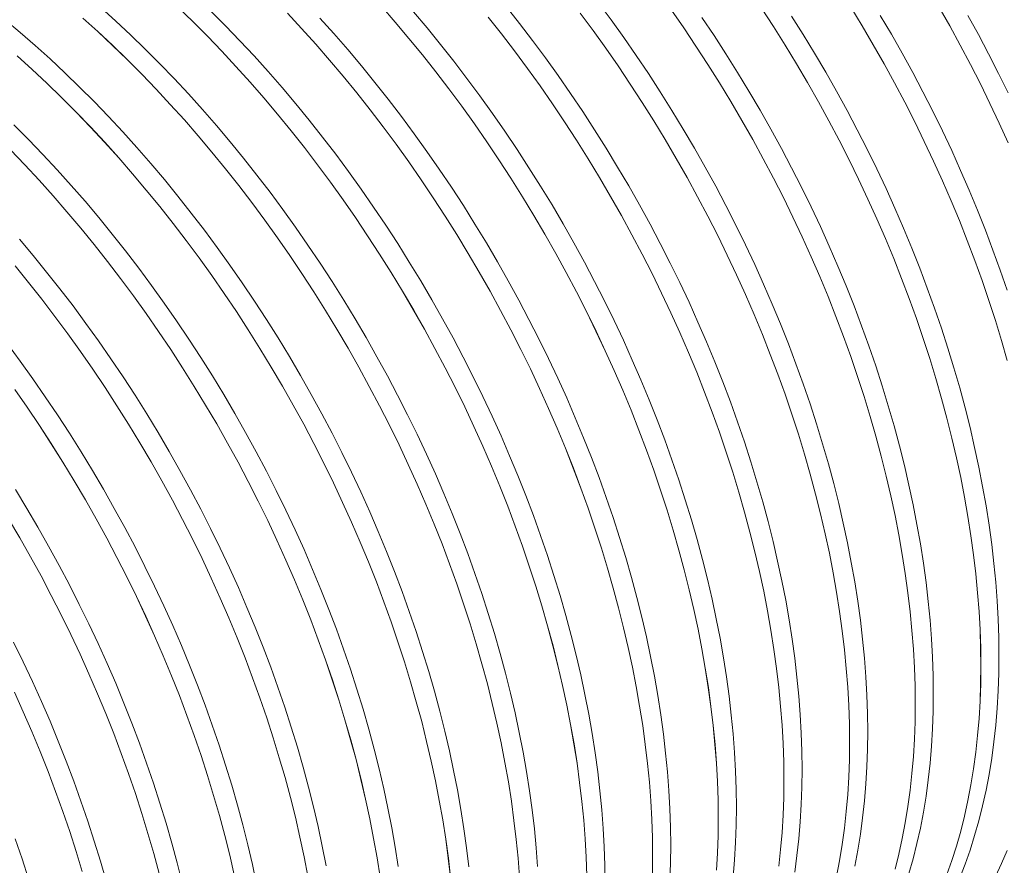
# Model space of a CAD drawing. Units: millimetres. Extents: x 250 to 96022, y -21797 to 9945.
# Drawn here: x 29967 to 30383, y -15679 to -15322 of the extents above; entities that cross this region are included whole.
import ezdxf

# ---------------------------------------------------------------- set-up
doc = ezdxf.new("R2010")
doc.units = ezdxf.units.MM
doc.header["$LTSCALE"] = 25

msp = doc.modelspace()

# ---------------------------------------------------------------- linework, layer by layer
at = {"color": 7, "linetype": 'Continuous', "lineweight": 15, "flags": 128}
for points in [[(30001.671, -15317.257), (30007.963, -15322.939), (30014.207, -15328.782), (30020.398, -15334.783), (30026.532, -15340.937), (30032.605, -15347.241), (30038.612, -15353.689), (30044.55, -15360.277), (30050.413, -15367.002), (30056.199, -15373.857), (30061.904, -15380.839), (30067.523, -15387.943), (30073.052, -15395.164), (30078.488, -15402.497), (30083.827, -15409.936), (30089.066, -15417.478), (30094.201, -15425.116), (30099.227, -15432.845), (30104.143, -15440.661), (30108.944, -15448.558), (30113.627, -15456.529), (30118.189, -15464.571), (30122.627, -15472.677), (30126.938, -15480.842), (30131.119, -15489.06), (30135.166, -15497.326), (30139.078, -15505.634), (30142.852, -15513.977), (30146.484, -15522.352), (30149.973, -15530.751), (30153.316, -15539.169), (30156.51, -15547.601), (30159.555, -15556.04), (30162.446, -15564.48), (30165.183, -15572.917), (30167.764, -15581.343), (30170.187, -15589.754), (30172.45, -15598.144), (30174.551, -15606.506), (30176.49, -15614.836), (30178.265, -15623.127), (30179.874, -15631.374), (30181.317, -15639.57), (30182.593, -15647.711), (30183.7, -15655.791), (30184.638, -15663.805), (30185.407, -15671.746), (30186.005, -15679.61)], [(30034.275, -15317.201), (30040.466, -15323.202), (30046.6, -15329.356), (30052.672, -15335.659), (30058.679, -15342.107), (30064.617, -15348.695), (30070.48, -15355.419), (30076.266, -15362.275), (30081.971, -15369.257), (30087.589, -15376.361), (30093.119, -15383.581), (30098.555, -15390.914), (30103.894, -15398.353), (30109.132, -15405.895), (30114.267, -15413.533), (30119.293, -15421.262), (30124.209, -15429.078), (30129.01, -15436.974), (30133.693, -15444.946), (30138.255, -15452.987), (30142.693, -15461.093), (30147.004, -15469.258), (30151.184, -15477.476), (30155.232, -15485.741), (30159.144, -15494.049), (30162.917, -15502.393), (30166.549, -15510.767), (30170.038, -15519.166), (30173.381, -15527.584), (30176.575, -15536.015), (30179.619, -15544.454), (30182.511, -15552.895), (30185.248, -15561.331), (30187.829, -15569.757), (30190.252, -15578.168), (30192.515, -15586.558), (30194.616, -15594.92), (30196.555, -15603.249), (30198.33, -15611.54), (30199.939, -15619.787), (30201.382, -15627.983), (30202.657, -15636.124), (30203.765, -15644.204), (30204.703, -15652.217), (30205.471, -15660.158), (30206.069, -15668.022), (30206.497, -15675.802), (30206.754, -15683.494)], [(30034.276, -15317.197), (30040.467, -15323.198), (30046.601, -15329.352), (30052.674, -15335.655), (30058.681, -15342.103), (30064.619, -15348.692), (30070.482, -15355.416), (30076.268, -15362.272), (30081.973, -15369.254), (30087.592, -15376.358), (30093.121, -15383.578), (30098.557, -15390.911), (30103.896, -15398.351), (30109.135, -15405.892), (30114.27, -15413.53), (30119.296, -15421.26), (30124.212, -15429.076), (30129.013, -15436.972), (30133.696, -15444.944), (30138.258, -15452.986), (30142.696, -15461.092), (30147.007, -15469.256), (30151.188, -15477.475), (30155.235, -15485.74), (30159.147, -15494.048), (30162.921, -15502.392), (30166.553, -15510.766), (30170.042, -15519.165), (30173.385, -15527.584), (30176.579, -15536.015), (30179.623, -15544.454), (30182.515, -15552.895), (30185.252, -15561.331), (30187.833, -15569.758), (30190.256, -15578.169), (30192.519, -15586.558), (30194.62, -15594.921), (30196.559, -15603.25), (30198.334, -15611.541), (30199.943, -15619.788), (30201.386, -15627.985), (30202.662, -15636.126), (30203.769, -15644.206), (30204.707, -15652.219), (30205.476, -15660.16), (30206.074, -15668.024), (30206.501, -15675.805), (30206.758, -15683.497)], [(30120.054, -15316.692), (30125.917, -15323.416), (30131.703, -15330.272), (30137.408, -15337.254), (30143.026, -15344.357), (30148.556, -15351.578), (30153.992, -15358.911), (30159.331, -15366.35), (30164.57, -15373.892), (30169.704, -15381.53), (30174.73, -15389.259), (30179.646, -15397.075), (30184.447, -15404.971), (30189.13, -15412.942), (30193.692, -15420.984), (30198.13, -15429.09), (30202.441, -15437.255), (30206.621, -15445.473), (30210.669, -15453.738), (30214.581, -15462.046), (30218.354, -15470.389), (30221.986, -15478.764), (30225.475, -15487.163), (30228.818, -15495.581), (30232.012, -15504.012), (30235.057, -15512.451), (30237.948, -15520.891), (30240.685, -15529.328), (30243.266, -15537.754), (30245.689, -15546.165), (30247.952, -15554.555), (30250.053, -15562.917), (30251.992, -15571.246), (30253.767, -15579.537), (30255.376, -15587.784), (30256.819, -15595.98), (30258.094, -15604.121), (30259.202, -15612.201), (30260.14, -15620.214), (30260.908, -15628.155), (30261.506, -15636.019), (30261.934, -15643.799), (30262.191, -15651.491), (30262.276, -15659.09), (30262.191, -15666.589), (30261.934, -15673.985), (30261.506, -15681.272)], [(30120.056, -15316.689), (30125.919, -15323.413), (30131.706, -15330.268), (30137.41, -15337.251), (30143.029, -15344.354), (30148.558, -15351.575), (30153.994, -15358.908), (30159.334, -15366.348), (30164.572, -15373.889), (30169.707, -15381.527), (30174.733, -15389.257), (30179.649, -15397.072), (30184.45, -15404.969), (30189.133, -15412.941), (30193.695, -15420.982), (30198.133, -15429.088), (30202.444, -15437.253), (30206.625, -15445.471), (30210.673, -15453.737), (30214.584, -15462.045), (30218.358, -15470.389), (30221.99, -15478.763), (30225.479, -15487.162), (30228.822, -15495.58), (30232.016, -15504.012), (30235.061, -15512.451), (30237.952, -15520.891), (30240.69, -15529.328), (30243.27, -15537.755), (30245.693, -15546.166), (30247.956, -15554.555), (30250.058, -15562.918), (30251.996, -15571.247), (30253.771, -15579.538), (30255.38, -15587.785), (30256.823, -15595.982), (30258.099, -15604.123), (30259.206, -15612.203), (30260.144, -15620.216), (30260.913, -15628.157), (30261.511, -15636.021), (30261.939, -15643.801), (30262.195, -15651.494), (30262.281, -15659.092), (30262.195, -15666.592), (30261.939, -15673.988), (30261.511, -15681.275)], [(30172.778, -15316.833), (30178.397, -15323.937), (30183.926, -15331.158), (30189.363, -15338.49), (30194.702, -15345.93), (30199.941, -15353.471), (30205.075, -15361.11), (30210.102, -15368.839), (30215.017, -15376.655), (30219.818, -15384.551), (30224.501, -15392.523), (30229.064, -15400.565), (30233.502, -15408.671), (30237.812, -15416.836), (30241.993, -15425.054), (30246.041, -15433.319), (30249.953, -15441.627), (30253.726, -15449.971), (30257.358, -15458.345), (30260.847, -15466.745), (30264.19, -15475.163), (30267.385, -15483.594), (30270.429, -15492.033), (30273.321, -15500.474), (30276.058, -15508.91), (30278.639, -15517.337), (30281.061, -15525.748), (30283.324, -15534.138), (30285.426, -15542.5), (30287.365, -15550.83), (30289.139, -15559.121), (30290.749, -15567.367), (30292.192, -15575.564), (30293.467, -15583.705), (30294.574, -15591.785), (30295.513, -15599.798), (30296.281, -15607.74), (30296.879, -15615.603), (30297.307, -15623.384), (30297.564, -15631.076), (30297.649, -15638.675), (30297.564, -15646.174), (30297.307, -15653.57), (30296.879, -15660.857), (30296.281, -15668.03), (30295.513, -15675.084), (30294.574, -15682.014)], [(30211.645, -15315.156), (30217.081, -15322.489), (30222.42, -15329.928), (30227.659, -15337.47), (30232.794, -15345.108), (30237.82, -15352.837), (30242.736, -15360.653), (30247.537, -15368.55), (30252.22, -15376.521), (30256.782, -15384.563), (30261.22, -15392.669), (30265.531, -15400.834), (30269.712, -15409.052), (30273.759, -15417.318), (30277.671, -15425.626), (30281.445, -15433.969), (30285.077, -15442.344), (30288.566, -15450.743), (30291.909, -15459.161), (30295.103, -15467.593), (30298.147, -15476.032), (30301.039, -15484.472), (30303.776, -15492.909), (30306.357, -15501.335), (30308.78, -15509.746), (30311.043, -15518.136), (30313.144, -15526.498), (30315.083, -15534.828), (30316.858, -15543.119), (30318.467, -15551.366), (30319.91, -15559.562), (30321.186, -15567.703), (30322.293, -15575.783), (30323.231, -15583.797), (30324, -15591.738), (30324.598, -15599.602), (30325.025, -15607.382), (30325.282, -15615.074), (30325.368, -15622.673), (30325.282, -15630.173), (30325.025, -15637.569), (30324.598, -15644.856), (30324, -15652.028), (30323.231, -15659.082), (30322.293, -15666.013), (30321.186, -15672.814), (30319.91, -15679.483)], [(30280.578, -15317.523), (30285.605, -15325.253), (30290.52, -15333.068), (30295.321, -15340.964), (30300.004, -15348.936), (30304.566, -15356.978), (30309.004, -15365.084), (30313.315, -15373.248), (30317.496, -15381.466), (30321.543, -15389.732), (30325.455, -15398.039), (30329.229, -15406.383), (30332.861, -15414.757), (30336.35, -15423.156), (30339.692, -15431.574), (30342.887, -15440.006), (30345.931, -15448.444), (30348.823, -15456.885), (30351.56, -15465.321), (30354.141, -15473.748), (30356.563, -15482.159), (30358.826, -15490.548), (30360.928, -15498.91), (30362.867, -15507.24), (30364.641, -15515.531), (30366.25, -15523.777), (30367.693, -15531.974), (30368.969, -15540.115), (30370.076, -15548.195), (30371.014, -15556.208), (30371.783, -15564.149), (30372.381, -15572.012), (30372.808, -15579.793), (30373.065, -15587.485), (30373.151, -15595.083), (30373.065, -15602.583), (30372.808, -15609.979), (30372.381, -15617.265), (30371.783, -15624.438), (30371.014, -15631.492), (30370.076, -15638.422), (30368.969, -15645.223), (30367.693, -15651.892), (30366.25, -15658.422), (30364.641, -15664.811), (30362.867, -15671.053), (30360.928, -15677.144), (30358.826, -15683.08)], [(30280.581, -15317.521), (30285.608, -15325.25), (30290.523, -15333.066), (30295.324, -15340.962), (30300.008, -15348.934), (30304.57, -15356.976), (30309.008, -15365.082), (30313.319, -15373.247), (30317.499, -15381.465), (30321.547, -15389.731), (30325.459, -15398.038), (30329.232, -15406.382), (30332.865, -15414.757), (30336.353, -15423.156), (30339.696, -15431.574), (30342.891, -15440.005), (30345.935, -15448.444), (30348.827, -15456.885), (30351.564, -15465.322), (30354.145, -15473.748), (30356.568, -15482.159), (30358.83, -15490.549), (30360.932, -15498.911), (30362.871, -15507.241), (30364.646, -15515.532), (30366.255, -15523.778), (30367.698, -15531.975), (30368.973, -15540.116), (30370.081, -15548.196), (30371.019, -15556.21), (30371.787, -15564.151), (30372.385, -15572.014), (30372.813, -15579.795), (30373.07, -15587.487), (30373.155, -15595.086), (30373.07, -15602.586), (30372.813, -15609.982), (30372.385, -15617.268), (30371.787, -15624.441), (30371.019, -15631.495), (30370.081, -15638.425), (30368.973, -15645.227), (30367.698, -15651.895), (30366.255, -15658.426), (30364.646, -15664.815), (30362.871, -15671.057), (30360.932, -15677.148), (30358.83, -15683.084)], [(30318.239, -15317.067), (30323.04, -15324.963), (30327.723, -15332.934), (30332.285, -15340.976), (30336.723, -15349.082), (30341.034, -15357.247), (30345.214, -15365.465), (30349.262, -15373.73), (30353.174, -15382.038), (30356.947, -15390.381), (30360.579, -15398.756), (30364.068, -15407.155), (30367.411, -15415.573), (30370.605, -15424.004), (30373.65, -15432.443), (30376.541, -15440.883), (30379.278, -15449.32), (30381.859, -15457.746), (30384.282, -15466.157)], [(30318.242, -15317.064), (30323.043, -15324.961), (30327.726, -15332.933), (30332.288, -15340.974), (30336.726, -15349.08), (30341.037, -15357.245), (30345.218, -15365.463), (30349.266, -15373.729), (30353.177, -15382.037), (30356.951, -15390.381), (30360.583, -15398.755), (30364.072, -15407.154), (30367.415, -15415.572), (30370.609, -15424.004), (30373.654, -15432.443), (30376.545, -15440.883), (30379.283, -15449.32), (30381.863, -15457.747), (30384.286, -15466.158)], [(30355.442, -15316.933), (30360.004, -15324.974), (30364.442, -15333.08), (30368.752, -15341.245), (30372.933, -15349.463), (30376.981, -15357.729), (30380.892, -15366.036), (30384.666, -15374.38)], [(30355.445, -15316.931), (30360.007, -15324.973), (30364.445, -15333.079), (30368.756, -15341.244), (30372.936, -15349.462), (30376.984, -15357.728), (30380.896, -15366.035), (30384.669, -15374.379)], [(29994.02, -15321.677), (30000.313, -15327.359), (30006.556, -15333.203), (30012.747, -15339.203), (30018.881, -15345.357), (30024.954, -15351.661), (30030.961, -15358.109), (30036.898, -15364.697), (30042.762, -15371.421), (30048.548, -15378.277), (30054.252, -15385.259), (30059.871, -15392.362), (30065.4, -15399.583), (30070.836, -15406.916), (30076.175, -15414.355), (30081.414, -15421.896), (30086.548, -15429.534), (30091.575, -15437.264), (30096.49, -15445.079), (30101.291, -15452.976), (30105.974, -15460.947), (30110.536, -15468.989), (30114.974, -15477.095), (30119.285, -15485.259), (30123.466, -15493.477), (30127.513, -15501.743), (30131.425, -15510.051), (30135.198, -15518.394), (30138.831, -15526.768), (30142.319, -15535.168), (30145.662, -15543.586), (30148.857, -15552.017), (30151.901, -15560.456), (30154.793, -15568.896), (30157.53, -15577.333), (30160.111, -15585.759), (30162.533, -15594.17), (30164.796, -15602.559), (30166.898, -15610.922), (30168.836, -15619.251), (30170.611, -15627.542), (30172.22, -15635.788), (30173.663, -15643.985), (30174.939, -15652.126), (30176.046, -15660.206), (30176.984, -15668.219), (30177.753, -15676.16), (30178.351, -15684.023)], [(29994.021, -15321.673), (30000.314, -15327.355), (30006.558, -15333.198), (30012.749, -15339.199), (30018.883, -15345.353), (30024.955, -15351.657), (30030.963, -15358.105), (30036.9, -15364.693), (30042.764, -15371.418), (30048.55, -15378.273), (30054.254, -15385.255), (30059.873, -15392.359), (30065.402, -15399.58), (30070.839, -15406.913), (30076.178, -15414.352), (30081.417, -15421.894), (30086.551, -15429.532), (30091.578, -15437.262), (30096.493, -15445.077), (30101.294, -15452.974), (30105.977, -15460.945), (30110.54, -15468.987), (30114.978, -15477.093), (30119.289, -15485.258), (30123.469, -15493.476), (30127.517, -15501.742), (30131.429, -15510.05), (30135.202, -15518.393), (30138.834, -15526.768), (30142.323, -15535.167), (30145.666, -15543.585), (30148.861, -15552.017), (30151.905, -15560.456), (30154.797, -15568.896), (30157.534, -15577.333), (30160.115, -15585.759), (30162.537, -15594.17), (30164.8, -15602.56), (30166.902, -15610.922), (30168.841, -15619.252), (30170.615, -15627.543), (30172.225, -15635.79), (30173.668, -15643.986), (30174.943, -15652.127), (30176.05, -15660.207), (30176.989, -15668.221), (30177.757, -15676.162), (30178.355, -15684.026)], [(30048.117, -15318.782), (30054.251, -15324.936), (30060.324, -15331.239), (30066.331, -15337.687), (30072.268, -15344.276), (30078.132, -15351), (30083.918, -15357.856), (30089.622, -15364.838), (30095.241, -15371.942), (30100.771, -15379.162), (30106.207, -15386.495), (30111.546, -15393.935), (30116.785, -15401.476), (30121.919, -15409.114), (30126.946, -15416.844), (30131.861, -15424.66), (30136.662, -15432.556), (30141.346, -15440.528), (30145.908, -15448.57), (30150.346, -15456.676), (30154.657, -15464.84), (30158.837, -15473.059), (30162.885, -15481.324), (30166.797, -15489.632), (30170.57, -15497.976), (30174.203, -15506.35), (30177.691, -15514.749), (30181.034, -15523.168), (30184.229, -15531.599), (30187.273, -15540.038), (30190.165, -15548.479), (30192.902, -15556.915), (30195.483, -15565.342), (30197.906, -15573.753), (30200.168, -15582.142), (30202.27, -15590.505), (30204.209, -15598.834), (30205.984, -15607.125), (30207.593, -15615.372), (30209.036, -15623.569), (30210.311, -15631.71), (30211.419, -15639.79), (30212.357, -15647.803), (30213.125, -15655.744), (30213.723, -15663.608), (30214.151, -15671.389), (30214.408, -15679.081), (30214.493, -15686.679)], [(30080.391, -15319.657), (30086.398, -15326.105), (30092.335, -15332.694), (30098.199, -15339.418), (30103.985, -15346.273), (30109.689, -15353.255), (30115.308, -15360.359), (30120.837, -15367.58), (30126.273, -15374.912), (30131.612, -15382.352), (30136.851, -15389.893), (30141.985, -15397.531), (30147.012, -15405.261), (30151.927, -15413.076), (30156.728, -15420.972), (30161.411, -15428.944), (30165.974, -15436.986), (30170.411, -15445.092), (30174.722, -15453.256), (30178.903, -15461.474), (30182.95, -15469.74), (30186.862, -15478.047), (30190.636, -15486.391), (30194.268, -15494.765), (30197.757, -15503.164), (30201.099, -15511.582), (30204.294, -15520.014), (30207.338, -15528.452), (30210.23, -15536.893), (30212.967, -15545.329), (30215.548, -15553.756), (30217.97, -15562.167), (30220.233, -15570.556), (30222.335, -15578.918), (30224.274, -15587.248), (30226.048, -15595.539), (30227.658, -15603.785), (30229.1, -15611.982), (30230.376, -15620.123), (30231.483, -15628.203), (30232.421, -15636.216), (30233.19, -15644.157), (30233.788, -15652.02), (30234.216, -15659.801), (30234.472, -15667.493), (30234.558, -15675.091), (30234.472, -15682.591)], [(30080.393, -15319.654), (30086.4, -15326.102), (30092.337, -15332.69), (30098.201, -15339.414), (30103.987, -15346.27), (30109.691, -15353.252), (30115.31, -15360.356), (30120.84, -15367.577), (30126.276, -15374.91), (30131.615, -15382.349), (30136.854, -15389.891), (30141.988, -15397.529), (30147.015, -15405.258), (30151.93, -15413.074), (30156.731, -15420.97), (30161.415, -15428.942), (30165.977, -15436.984), (30170.415, -15445.09), (30174.726, -15453.255), (30178.906, -15461.473), (30182.954, -15469.739), (30186.866, -15478.046), (30190.639, -15486.39), (30194.272, -15494.765), (30197.76, -15503.164), (30201.103, -15511.582), (30204.298, -15520.014), (30207.342, -15528.452), (30210.234, -15536.893), (30212.971, -15545.33), (30215.552, -15553.756), (30217.975, -15562.167), (30220.237, -15570.557), (30222.339, -15578.919), (30224.278, -15587.249), (30226.053, -15595.54), (30227.662, -15603.786), (30229.105, -15611.983), (30230.38, -15620.124), (30231.488, -15628.204), (30232.426, -15636.218), (30233.194, -15644.159), (30233.792, -15652.022), (30234.22, -15659.803), (30234.477, -15667.495), (30234.562, -15675.094), (30234.477, -15682.594)], [(30094.049, -15321.686), (30099.987, -15328.274), (30105.851, -15334.998), (30111.637, -15341.854), (30117.341, -15348.836), (30122.96, -15355.94), (30128.489, -15363.161), (30133.925, -15370.494), (30139.265, -15377.933), (30144.503, -15385.475), (30149.638, -15393.113), (30154.664, -15400.842), (30159.58, -15408.658), (30164.381, -15416.554), (30169.064, -15424.526), (30173.626, -15432.568), (30178.064, -15440.674), (30182.375, -15448.839), (30186.556, -15457.057), (30190.604, -15465.323), (30194.515, -15473.63), (30198.289, -15481.974), (30201.921, -15490.349), (30205.41, -15498.748), (30208.753, -15507.166), (30211.947, -15515.598), (30214.992, -15524.036), (30217.883, -15532.477), (30220.621, -15540.914), (30223.201, -15549.34), (30225.624, -15557.751), (30227.887, -15566.141), (30229.989, -15574.503), (30231.927, -15582.833), (30233.702, -15591.124), (30235.312, -15599.37), (30236.754, -15607.567), (30238.03, -15615.708), (30239.137, -15623.788), (30240.075, -15631.802), (30240.844, -15639.743), (30241.442, -15647.606), (30241.87, -15655.387), (30242.126, -15663.079), (30242.212, -15670.678), (30242.126, -15678.178), (30241.87, -15685.574)], [(30133.569, -15318.997), (30139.355, -15325.852), (30145.06, -15332.834), (30150.678, -15339.938), (30156.208, -15347.159), (30161.644, -15354.492), (30166.983, -15361.932), (30172.222, -15369.473), (30177.356, -15377.111), (30182.383, -15384.841), (30187.299, -15392.656), (30192.1, -15400.553), (30196.783, -15408.525), (30201.345, -15416.566), (30205.783, -15424.672), (30210.094, -15432.837), (30214.275, -15441.055), (30218.322, -15449.321), (30222.234, -15457.629), (30226.008, -15465.973), (30229.64, -15474.347), (30233.129, -15482.746), (30236.471, -15491.164), (30239.666, -15499.596), (30242.71, -15508.035), (30245.602, -15516.475), (30248.339, -15524.912), (30250.92, -15533.339), (30253.343, -15541.75), (30255.606, -15550.139), (30257.707, -15558.502), (30259.646, -15566.831), (30261.421, -15575.122), (30263.03, -15583.369), (30264.473, -15591.565), (30265.749, -15599.707), (30266.856, -15607.787), (30267.794, -15615.8), (30268.562, -15623.741), (30269.161, -15631.605), (30269.588, -15639.385), (30269.845, -15647.078), (30269.931, -15654.676), (30269.845, -15662.176), (30269.588, -15669.572), (30269.161, -15676.859), (30268.562, -15684.032)], [(30165.126, -15321.252), (30170.745, -15328.356), (30176.274, -15335.577), (30181.71, -15342.909), (30187.05, -15350.349), (30192.288, -15357.89), (30197.422, -15365.528), (30202.449, -15373.257), (30207.365, -15381.073), (30212.165, -15388.969), (30216.849, -15396.941), (30221.411, -15404.982), (30225.849, -15413.088), (30230.159, -15421.253), (30234.34, -15429.471), (30238.388, -15437.737), (30242.299, -15446.044), (30246.073, -15454.388), (30249.705, -15462.762), (30253.194, -15471.161), (30256.536, -15479.579), (30259.731, -15488.011), (30262.775, -15496.449), (30265.667, -15504.89), (30268.404, -15513.326), (30270.985, -15521.753), (30273.407, -15530.164), (30275.67, -15538.553), (30277.772, -15546.915), (30279.711, -15555.245), (30281.485, -15563.535), (30283.095, -15571.782), (30284.538, -15579.978), (30285.813, -15588.119), (30286.92, -15596.199), (30287.858, -15604.213), (30288.627, -15612.154), (30289.225, -15620.017), (30289.653, -15627.797), (30289.909, -15635.49), (30289.995, -15643.088), (30289.909, -15650.588), (30289.653, -15657.984), (30289.225, -15665.27), (30288.627, -15672.443), (30287.858, -15679.497)], [(30165.129, -15321.249), (30170.747, -15328.353), (30176.277, -15335.574), (30181.713, -15342.906), (30187.052, -15350.346), (30192.291, -15357.887), (30197.425, -15365.526), (30202.452, -15373.255), (30207.368, -15381.071), (30212.169, -15388.967), (30216.852, -15396.939), (30221.414, -15404.981), (30225.852, -15413.087), (30230.163, -15421.252), (30234.343, -15429.47), (30238.391, -15437.736), (30242.303, -15446.043), (30246.076, -15454.387), (30249.709, -15462.761), (30253.198, -15471.161), (30256.54, -15479.579), (30259.735, -15488.01), (30262.779, -15496.449), (30265.671, -15504.89), (30268.408, -15513.326), (30270.989, -15521.753), (30273.412, -15530.164), (30275.675, -15538.554), (30277.776, -15546.916), (30279.715, -15555.246), (30281.49, -15563.537), (30283.099, -15571.783), (30284.542, -15579.98), (30285.817, -15588.121), (30286.925, -15596.201), (30287.863, -15604.214), (30288.631, -15612.156), (30289.23, -15620.019), (30289.657, -15627.8), (30289.914, -15635.492), (30289.999, -15643.091), (30289.914, -15650.59), (30289.657, -15657.986), (30289.23, -15665.273), (30288.631, -15672.446), (30287.863, -15679.5)], [(30203.993, -15319.575), (30209.429, -15326.907), (30214.768, -15334.347), (30220.007, -15341.888), (30225.141, -15349.526), (30230.168, -15357.256), (30235.083, -15365.071), (30239.884, -15372.968), (30244.567, -15380.939), (30249.129, -15388.981), (30253.567, -15397.087), (30257.878, -15405.251), (30262.059, -15413.469), (30266.106, -15421.735), (30270.018, -15430.042), (30273.791, -15438.386), (30277.424, -15446.76), (30280.912, -15455.16), (30284.255, -15463.578), (30287.45, -15472.009), (30290.494, -15480.448), (30293.386, -15488.888), (30296.123, -15497.325), (30298.703, -15505.751), (30301.126, -15514.162), (30303.389, -15522.551), (30305.491, -15530.914), (30307.429, -15539.243), (30309.204, -15547.534), (30310.813, -15555.78), (30312.256, -15563.977), (30313.532, -15572.118), (30314.639, -15580.198), (30315.577, -15588.211), (30316.346, -15596.152), (30316.944, -15604.015), (30317.371, -15611.796), (30317.628, -15619.488), (30317.714, -15627.086), (30317.628, -15634.586), (30317.371, -15641.982), (30316.944, -15649.269), (30316.346, -15656.441), (30315.577, -15663.495), (30314.639, -15670.425), (30313.532, -15677.227), (30312.256, -15683.895)], [(30203.995, -15319.572), (30209.432, -15326.905), (30214.771, -15334.344), (30220.01, -15341.886), (30225.144, -15349.524), (30230.171, -15357.253), (30235.086, -15365.069), (30239.887, -15372.966), (30244.57, -15380.937), (30249.133, -15388.979), (30253.571, -15397.085), (30257.881, -15405.25), (30262.062, -15413.468), (30266.11, -15421.734), (30270.022, -15430.042), (30273.795, -15438.385), (30277.427, -15446.76), (30280.916, -15455.159), (30284.259, -15463.577), (30287.454, -15472.009), (30290.498, -15480.448), (30293.39, -15488.888), (30296.127, -15497.325), (30298.708, -15505.751), (30301.13, -15514.162), (30303.393, -15522.552), (30305.495, -15530.914), (30307.434, -15539.244), (30309.208, -15547.535), (30310.818, -15555.782), (30312.261, -15563.978), (30313.536, -15572.119), (30314.643, -15580.199), (30315.582, -15588.213), (30316.35, -15596.154), (30316.948, -15604.018), (30317.376, -15611.798), (30317.633, -15619.49), (30317.718, -15627.089), (30317.633, -15634.589), (30317.376, -15641.985), (30316.948, -15649.272), (30316.35, -15656.444), (30315.582, -15663.498), (30314.643, -15670.429), (30313.536, -15677.23), (30312.261, -15683.899)], [(30242.487, -15318.345), (30247.725, -15325.887), (30252.86, -15333.525), (30257.886, -15341.254), (30262.802, -15349.07), (30267.603, -15356.966), (30272.286, -15364.938), (30276.848, -15372.979), (30281.286, -15381.085), (30285.597, -15389.25), (30289.777, -15397.468), (30293.825, -15405.733), (30297.737, -15414.041), (30301.51, -15422.385), (30305.142, -15430.759), (30308.631, -15439.158), (30311.974, -15447.576), (30315.168, -15456.007), (30318.212, -15464.446), (30321.104, -15472.887), (30323.841, -15481.323), (30326.422, -15489.749), (30328.845, -15498.16), (30331.108, -15506.55), (30333.209, -15514.912), (30335.148, -15523.241), (30336.923, -15531.532), (30338.532, -15539.779), (30339.975, -15547.975), (30341.25, -15556.116), (30342.358, -15564.196), (30343.296, -15572.209), (30344.064, -15580.15), (30344.662, -15588.014), (30345.09, -15595.794), (30345.347, -15603.486), (30345.432, -15611.085), (30345.347, -15618.585), (30345.09, -15625.98), (30344.662, -15633.267), (30344.064, -15640.44), (30343.296, -15647.494), (30342.358, -15654.424), (30341.25, -15661.225), (30339.975, -15667.893), (30338.532, -15674.424), (30336.923, -15680.812)], [(30242.489, -15318.343), (30247.728, -15325.884), (30252.862, -15333.522), (30257.889, -15341.252), (30262.805, -15349.068), (30267.606, -15356.964), (30272.289, -15364.936), (30276.851, -15372.978), (30281.289, -15381.084), (30285.6, -15389.248), (30289.781, -15397.467), (30293.828, -15405.732), (30297.74, -15414.04), (30301.514, -15422.384), (30305.146, -15430.758), (30308.635, -15439.157), (30311.978, -15447.576), (30315.172, -15456.007), (30318.216, -15464.446), (30321.108, -15472.887), (30323.845, -15481.323), (30326.426, -15489.75), (30328.849, -15498.161), (30331.112, -15506.55), (30333.213, -15514.913), (30335.152, -15523.242), (30336.927, -15531.533), (30338.536, -15539.78), (30339.979, -15547.977), (30341.255, -15556.118), (30342.362, -15564.198), (30343.3, -15572.211), (30344.069, -15580.152), (30344.667, -15588.016), (30345.094, -15595.797), (30345.351, -15603.489), (30345.437, -15611.087), (30345.351, -15618.587), (30345.094, -15625.983), (30344.667, -15633.27), (30344.069, -15640.443), (30343.3, -15647.497), (30342.362, -15654.427), (30341.255, -15661.229), (30339.979, -15667.897), (30338.536, -15674.428), (30336.927, -15680.816)], [(30255.378, -15321.468), (30260.512, -15329.106), (30265.539, -15336.836), (30270.454, -15344.652), (30275.255, -15352.548), (30279.939, -15360.52), (30284.501, -15368.561), (30288.939, -15376.668), (30293.25, -15384.832), (30297.43, -15393.051), (30301.478, -15401.316), (30305.39, -15409.624), (30309.163, -15417.968), (30312.796, -15426.342), (30316.284, -15434.741), (30319.627, -15443.16), (30322.822, -15451.591), (30325.866, -15460.03), (30328.758, -15468.471), (30331.495, -15476.907), (30334.076, -15485.334), (30336.499, -15493.745), (30338.761, -15502.134), (30340.863, -15510.497), (30342.802, -15518.826), (30344.577, -15527.117), (30346.186, -15535.364), (30347.629, -15543.561), (30348.904, -15551.702), (30350.012, -15559.782), (30350.95, -15567.795), (30351.718, -15575.736), (30352.316, -15583.6), (30352.744, -15591.381), (30353.001, -15599.073), (30353.086, -15606.671), (30353.001, -15614.171), (30352.744, -15621.567), (30352.316, -15628.854), (30351.718, -15636.027), (30350.95, -15643.081), (30350.012, -15650.011), (30348.904, -15656.813), (30347.629, -15663.481), (30346.186, -15670.012), (30344.577, -15676.4), (30342.802, -15682.642)], [(30293.257, -15320.834), (30298.173, -15328.65), (30302.974, -15336.546), (30307.657, -15344.518), (30312.219, -15352.56), (30316.657, -15360.666), (30320.968, -15368.831), (30325.149, -15377.049), (30329.197, -15385.315), (30333.108, -15393.622), (30336.882, -15401.966), (30340.514, -15410.341), (30344.003, -15418.74), (30347.346, -15427.158), (30350.54, -15435.589), (30353.585, -15444.028), (30356.476, -15452.469), (30359.214, -15460.906), (30361.794, -15469.332), (30364.217, -15477.743), (30366.48, -15486.133), (30368.582, -15494.495), (30370.52, -15502.825), (30372.295, -15511.116), (30373.904, -15519.362), (30375.347, -15527.559), (30376.623, -15535.7), (30377.73, -15543.78), (30378.668, -15551.794), (30379.437, -15559.735), (30380.035, -15567.598), (30380.463, -15575.379), (30380.719, -15583.071), (30380.805, -15590.67), (30380.719, -15598.17), (30380.463, -15605.566), (30380.035, -15612.852), (30379.437, -15620.025), (30378.668, -15627.079), (30377.73, -15634.009), (30376.623, -15640.811), (30375.347, -15647.479), (30373.904, -15654.01), (30372.295, -15660.399), (30370.52, -15666.641), (30368.582, -15672.732), (30366.48, -15678.668), (30364.217, -15684.445)], [(30330.693, -15320.545), (30335.376, -15328.517), (30339.938, -15336.558), (30344.376, -15344.664), (30348.687, -15352.829), (30352.867, -15361.047), (30356.915, -15369.313), (30360.827, -15377.621), (30364.6, -15385.965), (30368.233, -15394.339), (30371.722, -15402.738), (30375.064, -15411.156), (30378.259, -15419.588), (30381.303, -15428.027), (30384.195, -15436.467)], [(30367.657, -15320.557), (30372.095, -15328.663), (30376.405, -15336.828), (30380.586, -15345.046), (30384.634, -15353.312)], [(29961.239, -15322.394), (29967.615, -15327.742), (29973.952, -15333.259), (29980.245, -15338.941), (29986.489, -15344.784), (29992.68, -15350.785), (29998.814, -15356.939), (30004.886, -15363.242), (30010.894, -15369.69), (30016.831, -15376.279), (30022.695, -15383.003), (30028.481, -15389.859), (30034.185, -15396.841), (30039.804, -15403.945), (30045.334, -15411.166), (30050.77, -15418.498), (30056.109, -15425.938), (30061.348, -15433.479), (30066.482, -15441.118), (30071.509, -15448.847), (30076.424, -15456.663), (30081.225, -15464.559), (30085.908, -15472.531), (30090.471, -15480.573), (30094.909, -15488.679), (30099.22, -15496.844), (30103.4, -15505.062), (30107.448, -15513.327), (30111.36, -15521.635), (30115.133, -15529.979), (30118.765, -15538.353), (30122.254, -15546.753), (30125.597, -15555.171), (30128.792, -15563.602), (30131.836, -15572.041), (30134.728, -15580.482), (30137.465, -15588.918), (30140.046, -15597.345), (30142.468, -15605.756), (30144.731, -15614.146), (30146.833, -15622.508), (30148.772, -15630.838), (30150.546, -15639.129), (30152.156, -15647.375), (30153.599, -15655.572), (30154.874, -15663.713), (30155.981, -15671.793), (30156.92, -15679.806)], [(29966.302, -15337.679), (29972.594, -15343.361), (29978.838, -15349.204), (29985.029, -15355.205), (29991.163, -15361.359), (29997.235, -15367.662), (30003.242, -15374.11), (30009.179, -15380.698), (30015.043, -15387.423), (30020.829, -15394.278), (30026.533, -15401.26), (30032.152, -15408.364), (30037.681, -15415.585), (30043.118, -15422.917), (30048.457, -15430.357), (30053.695, -15437.898), (30058.83, -15445.536), (30063.856, -15453.265), (30068.772, -15461.081), (30073.573, -15468.977), (30078.256, -15476.949), (30082.818, -15484.99), (30087.256, -15493.096), (30091.567, -15501.261), (30095.747, -15509.479), (30099.795, -15517.745), (30103.706, -15526.052), (30107.48, -15534.396), (30111.112, -15542.77), (30114.601, -15551.169), (30117.944, -15559.587), (30121.138, -15568.018), (30124.182, -15576.457), (30127.074, -15584.898), (30129.811, -15593.334), (30132.392, -15601.761), (30134.815, -15610.171), (30137.077, -15618.561), (30139.179, -15626.923), (30141.118, -15635.253), (30142.892, -15643.543), (30144.502, -15651.79), (30145.945, -15659.986), (30147.22, -15668.127), (30148.327, -15676.207), (30149.266, -15684.221)], [(29966.303, -15337.675), (29972.595, -15343.357), (29978.839, -15349.2), (29985.03, -15355.201), (29991.164, -15361.355), (29997.237, -15367.658), (30003.244, -15374.106), (30009.181, -15380.695), (30015.045, -15387.419), (30020.831, -15394.275), (30026.536, -15401.257), (30032.155, -15408.361), (30037.684, -15415.582), (30043.12, -15422.914), (30048.459, -15430.354), (30053.698, -15437.895), (30058.832, -15445.534), (30063.859, -15453.263), (30068.775, -15461.079), (30073.576, -15468.975), (30078.259, -15476.947), (30082.821, -15484.989), (30087.259, -15493.095), (30091.57, -15501.26), (30095.751, -15509.478), (30099.798, -15517.743), (30103.71, -15526.051), (30107.484, -15534.395), (30111.116, -15542.769), (30114.605, -15551.169), (30117.948, -15559.587), (30121.142, -15568.018), (30124.186, -15576.457), (30127.078, -15584.898), (30129.815, -15593.334), (30132.396, -15601.761), (30134.819, -15610.172), (30137.082, -15618.562), (30139.183, -15626.924), (30141.122, -15635.254), (30142.897, -15643.545), (30144.506, -15651.791), (30145.949, -15659.988), (30147.225, -15668.129), (30148.332, -15676.209), (30149.27, -15684.222)], [(29964.961, -15366.786), (29971.095, -15372.941), (29977.168, -15379.244), (29983.175, -15385.692), (29989.112, -15392.28), (29994.976, -15399.005), (30000.762, -15405.86), (30006.467, -15412.842), (30012.086, -15419.946), (30017.615, -15427.167), (30023.051, -15434.5), (30028.39, -15441.94), (30033.629, -15449.481), (30038.763, -15457.119), (30043.79, -15464.849), (30048.706, -15472.664), (30053.507, -15480.561), (30058.19, -15488.533), (30062.752, -15496.574), (30067.19, -15504.68), (30071.501, -15512.845), (30075.682, -15521.063), (30079.729, -15529.329), (30083.641, -15537.637), (30087.415, -15545.981), (30091.047, -15554.355), (30094.536, -15562.754), (30097.879, -15571.172), (30101.073, -15579.604), (30104.117, -15588.043), (30107.009, -15596.483), (30109.746, -15604.92), (30112.327, -15613.347), (30114.75, -15621.758), (30117.013, -15630.147), (30119.114, -15638.51), (30121.053, -15646.839), (30122.828, -15655.13), (30124.437, -15663.377), (30125.88, -15671.573), (30127.156, -15679.715)], [(29963.444, -15377.361), (29969.517, -15383.664), (29975.524, -15390.112), (29981.461, -15396.7), (29987.325, -15403.424), (29993.111, -15410.28), (29998.815, -15417.262), (30004.434, -15424.365), (30009.963, -15431.586), (30015.399, -15438.919), (30020.738, -15446.358), (30025.977, -15453.9), (30031.111, -15461.538), (30036.138, -15469.267), (30041.053, -15477.083), (30045.854, -15484.979), (30050.537, -15492.95), (30055.099, -15500.992), (30059.537, -15509.098), (30063.848, -15517.263), (30068.029, -15525.481), (30072.076, -15533.746), (30075.988, -15542.054), (30079.761, -15550.397), (30083.394, -15558.772), (30086.882, -15567.171), (30090.225, -15575.589), (30093.42, -15584.02), (30096.464, -15592.459), (30099.355, -15600.899), (30102.093, -15609.336), (30104.673, -15617.762), (30107.096, -15626.173), (30109.359, -15634.563), (30111.46, -15642.925), (30113.399, -15651.254), (30115.174, -15659.545), (30116.783, -15667.791), (30118.226, -15675.988), (30119.502, -15684.129)], [(29963.446, -15377.357), (29969.518, -15383.66), (29975.525, -15390.108), (29981.463, -15396.696), (29987.327, -15403.421), (29993.113, -15410.276), (29998.817, -15417.258), (30004.436, -15424.362), (30009.965, -15431.583), (30015.402, -15438.916), (30020.741, -15446.356), (30025.979, -15453.897), (30031.114, -15461.535), (30036.141, -15469.265), (30041.056, -15477.08), (30045.857, -15484.977), (30050.54, -15492.949), (30055.103, -15500.99), (30059.541, -15509.096), (30063.851, -15517.261), (30068.032, -15525.479), (30072.08, -15533.745), (30075.992, -15542.053), (30079.765, -15550.397), (30083.397, -15558.771), (30086.886, -15567.17), (30090.229, -15575.588), (30093.424, -15584.02), (30096.468, -15592.459), (30099.359, -15600.899), (30102.097, -15609.336), (30104.678, -15617.763), (30107.1, -15626.174), (30109.363, -15634.563), (30111.465, -15642.926), (30113.404, -15651.255), (30115.178, -15659.546), (30116.788, -15667.793), (30118.231, -15675.989), (30119.506, -15684.131)], [(29967.258, -15415.006), (29973.044, -15421.862), (29978.748, -15428.844), (29984.367, -15435.948), (29989.896, -15443.169), (29995.333, -15450.501), (30000.672, -15457.941), (30005.91, -15465.483), (30011.045, -15473.121), (30016.072, -15480.85), (30020.987, -15488.666), (30025.788, -15496.562), (30030.471, -15504.534), (30035.034, -15512.576), (30039.472, -15520.682), (30043.782, -15528.847), (30047.963, -15537.065), (30052.011, -15545.331), (30055.923, -15553.638), (30059.696, -15561.982), (30063.328, -15570.357), (30066.817, -15578.756), (30070.16, -15587.174), (30073.355, -15595.605), (30076.399, -15604.044), (30079.29, -15612.485), (30082.028, -15620.922), (30084.609, -15629.348), (30087.031, -15637.759), (30089.294, -15646.149), (30091.396, -15654.511), (30093.335, -15662.841), (30095.109, -15671.132), (30096.719, -15679.378)], [(29965.392, -15426.281), (29971.096, -15433.263), (29976.715, -15440.367), (29982.244, -15447.588), (29987.68, -15454.92), (29993.02, -15462.36), (29998.258, -15469.901), (30003.392, -15477.539), (30008.419, -15485.269), (30013.335, -15493.084), (30018.135, -15500.98), (30022.819, -15508.952), (30027.381, -15516.994), (30031.819, -15525.099), (30036.129, -15533.264), (30040.31, -15541.482), (30044.358, -15549.748), (30048.269, -15558.055), (30052.043, -15566.399), (30055.675, -15574.773), (30059.164, -15583.172), (30062.506, -15591.59), (30065.701, -15600.022), (30068.745, -15608.46), (30071.637, -15616.901), (30074.374, -15625.337), (30076.955, -15633.764), (30079.377, -15642.175), (30081.64, -15650.564), (30083.742, -15658.926), (30085.681, -15667.256), (30087.455, -15675.547), (30089.065, -15683.793)], [(29965.394, -15426.278), (29971.099, -15433.26), (29976.717, -15440.364), (29982.247, -15447.585), (29987.683, -15454.917), (29993.022, -15462.357), (29998.261, -15469.899), (30003.395, -15477.537), (30008.422, -15485.266), (30013.338, -15493.082), (30018.139, -15500.978), (30022.822, -15508.95), (30027.384, -15516.992), (30031.822, -15525.098), (30036.133, -15533.263), (30040.313, -15541.481), (30044.361, -15549.747), (30048.273, -15558.054), (30052.046, -15566.398), (30055.679, -15574.773), (30059.168, -15583.172), (30062.51, -15591.59), (30065.705, -15600.021), (30068.749, -15608.46), (30071.641, -15616.901), (30074.378, -15625.338), (30076.959, -15633.764), (30079.382, -15642.175), (30081.645, -15650.565), (30083.746, -15658.927), (30085.685, -15667.257), (30087.46, -15675.548), (30089.069, -15683.794)], [(29962.178, -15459.17), (29967.614, -15466.503), (29972.953, -15473.943), (29978.192, -15481.484), (29983.326, -15489.122), (29988.353, -15496.852), (29993.269, -15504.668), (29998.07, -15512.564), (30002.753, -15520.536), (30007.315, -15528.577), (30011.753, -15536.684), (30016.064, -15544.848), (30020.244, -15553.067), (30024.292, -15561.332), (30028.204, -15569.64), (30031.977, -15577.984), (30035.61, -15586.358), (30039.099, -15594.757), (30042.441, -15603.176), (30045.636, -15611.607), (30048.68, -15620.046), (30051.572, -15628.487), (30054.309, -15636.923), (30056.89, -15645.35), (30059.313, -15653.761), (30061.576, -15662.15), (30063.677, -15670.513), (30065.616, -15678.842), (30067.391, -15687.133)], [(29965.301, -15478.361), (29970.539, -15485.903), (29975.674, -15493.541), (29980.7, -15501.27), (29985.616, -15509.086), (29990.417, -15516.982), (29995.1, -15524.954), (29999.662, -15532.995), (30004.1, -15541.101), (30008.411, -15549.266), (30012.591, -15557.484), (30016.639, -15565.749), (30020.551, -15574.057), (30024.324, -15582.401), (30027.956, -15590.775), (30031.445, -15599.174), (30034.788, -15607.592), (30037.982, -15616.023), (30041.027, -15624.462), (30043.918, -15632.903), (30046.655, -15641.339), (30049.236, -15649.765), (30051.659, -15658.176), (30053.922, -15666.566), (30056.023, -15674.928), (30057.962, -15683.257)], [(29965.303, -15478.359), (29970.542, -15485.9), (29975.677, -15493.538), (29980.703, -15501.268), (29985.619, -15509.084), (29990.42, -15516.98), (29995.103, -15524.952), (29999.665, -15532.994), (30004.103, -15541.1), (30008.414, -15549.265), (30012.595, -15557.483), (30016.642, -15565.748), (30020.554, -15574.056), (30024.328, -15582.4), (30027.96, -15590.774), (30031.449, -15599.173), (30034.792, -15607.592), (30037.986, -15616.023), (30041.031, -15624.462), (30043.922, -15632.903), (30046.659, -15641.339), (30049.24, -15649.766), (30051.663, -15658.177), (30053.926, -15666.566), (30056.028, -15674.929), (30057.966, -15683.258)], [(29965.55, -15520.669), (29970.351, -15528.566), (29975.034, -15536.537), (29979.596, -15544.579), (29984.034, -15552.685), (29988.345, -15560.85), (29992.526, -15569.068), (29996.573, -15577.334), (30000.485, -15585.642), (30004.259, -15593.985), (30007.891, -15602.36), (30011.38, -15610.759), (30014.723, -15619.177), (30017.917, -15627.609), (30020.962, -15636.048), (30023.853, -15644.488), (30026.59, -15652.925), (30029.171, -15661.351), (30031.594, -15669.762), (30033.857, -15678.152), (30035.959, -15686.514)], [(29962.698, -15532.984), (29967.381, -15540.955), (29971.943, -15548.997), (29976.381, -15557.103), (29980.692, -15565.267), (29984.873, -15573.485), (29988.92, -15581.751), (29992.832, -15590.059), (29996.605, -15598.402), (30000.238, -15606.777), (30003.726, -15615.176), (30007.069, -15623.594), (30010.264, -15632.025), (30013.308, -15640.464), (30016.2, -15648.904), (30018.937, -15657.341), (30021.518, -15665.767), (30023.94, -15674.178), (30026.203, -15682.567)], [(29962.701, -15532.982), (29967.385, -15540.953), (29971.947, -15548.995), (29976.385, -15557.101), (29980.696, -15565.266), (29984.876, -15573.484), (29988.924, -15581.75), (29992.836, -15590.058), (29996.609, -15598.401), (30000.241, -15606.776), (30003.73, -15615.175), (30007.073, -15623.593), (30010.268, -15632.025), (30013.312, -15640.464), (30016.204, -15648.904), (30018.941, -15657.341), (30021.522, -15665.767), (30023.944, -15674.178), (30026.207, -15682.568)], [(29964.807, -15585.07), (29968.855, -15593.335), (29972.767, -15601.643), (29976.54, -15609.987), (29980.172, -15618.361), (29983.661, -15626.761), (29987.004, -15635.179), (29990.199, -15643.61), (29993.243, -15652.049), (29996.135, -15660.49), (29998.872, -15668.926), (30001.453, -15677.353), (30003.875, -15685.764)], [(29965.114, -15606.06), (29968.887, -15614.404), (29972.519, -15622.778), (29976.008, -15631.177), (29979.351, -15639.595), (29982.545, -15648.027), (29985.589, -15656.465), (29988.481, -15664.906), (29991.218, -15673.342), (29993.799, -15681.769)], [(29965.117, -15606.059), (29968.891, -15614.403), (29972.523, -15622.777), (29976.012, -15631.177), (29979.355, -15639.595), (29982.549, -15648.026), (29985.593, -15656.465), (29988.485, -15664.906), (29991.222, -15673.342), (29993.803, -15681.769)], [(29965.524, -15668.051), (29968.416, -15676.491), (29971.153, -15684.928)], [(30384.282, -15672.855), (30381.859, -15678.468), (30379.278, -15683.915)], [(30384.286, -15672.859), (30381.863, -15678.473), (30379.283, -15683.92)]]:
    msp.add_lwpolyline(points, dxfattribs=at)

doc.saveas('drawing.dxf')
